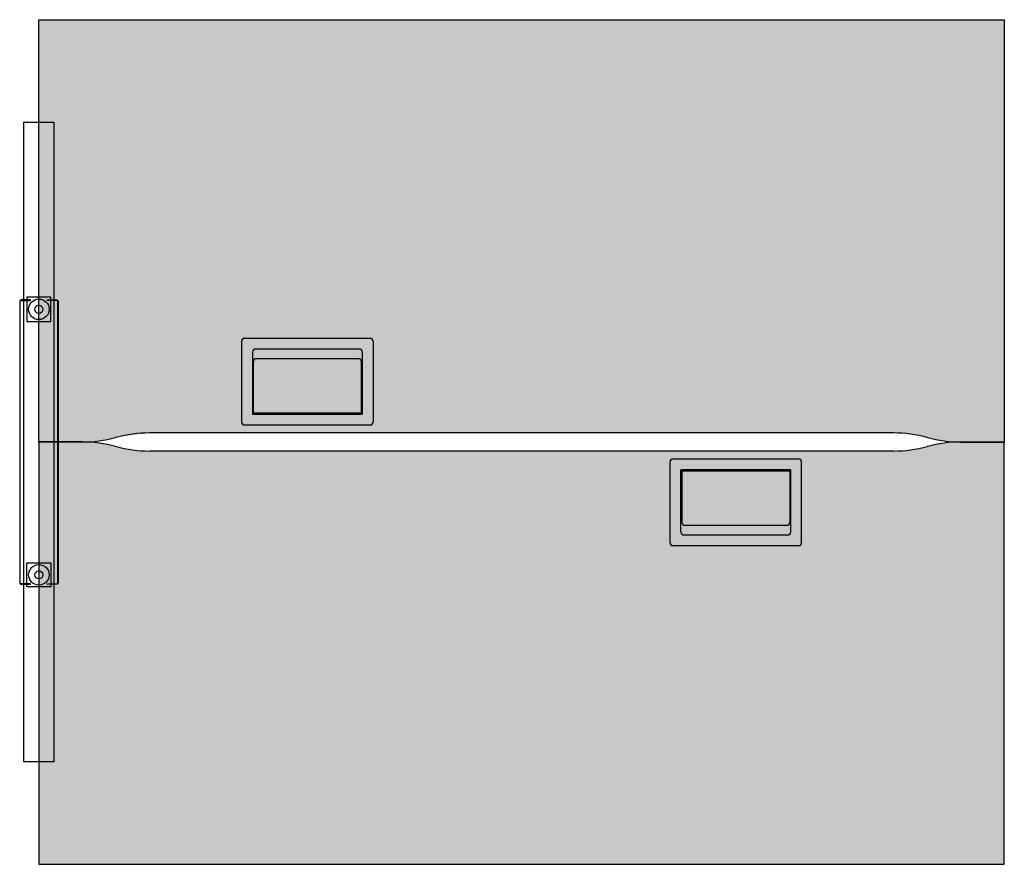
# Model space of a CAD drawing. Units: inches. Extents: x -0.03 to 1.6, y 0 to 1.4.
import ezdxf

# ---------------------------------------------------------------- set-up
doc = ezdxf.new("R2010")
doc.units = ezdxf.units.IN
doc.header["$MEASUREMENT"] = 0
doc.layers.add('.Operis_HACH', color=255, linetype='Continuous')
doc.layers.add('.Operis_MOBI', color=1, linetype='Continuous')

msp = doc.modelspace()

# ---------------------------------------------------------------- hatches: boundary and pattern name
at = {"layer": '.Operis_HACH', "true_color": 0xeaecd4}
h = msp.add_hatch(color=254, dxfattribs=at)
h.dxf.hatch_style = 1
edge = h.paths.add_edge_path()
edge.add_line((1.528122808818807, 0.6999999687063791), (1.600000005959373, 0.6999999687063791))
edge.add_line((1.600000005959828, 0.6999999687063791), (1.600000005959373, 1.399999984351552))
edge.add_line((1.600000005959373, 1.399999984351552), (0, 1.399999968708016))
edge.add_line((0, 1.399999968708016), (4.547473508864641e-13, 0.6999999687063791))
edge.add_line((0, 0.6999999687063791), (0.07187719714056584, 0.6999999687063791))
edge.add_arc((0.07187719714056584, 0.9099999687064155), 0.2099999999999996, 270, 285.2551187396394)
edge.add_line((0.1271318793296814, 0.707399566469121), (0.127868115901947, 0.707600370792079))
edge.add_arc((0.1831227922775724, 0.5049999687075797), 0.2099999999999996, 90, 105.25511873963941, ccw=False)
edge.add_line((0.1831227922775724, 0.7149999687078434), (1.416877213681801, 0.7149999687076161))
edge.add_arc((1.416877213681801, 0.5049999687075797), 0.2099999999999996, 74.74488126036101, 90, ccw=False)
edge.add_line((1.472131860255104, 0.707600370792079), (1.472868126629692, 0.707399566469121))
edge.add_arc((1.528122808818807, 0.9099999687064155), 0.2099999999999996, 254.744881260361, 270)
at = {"layer": '.Operis_HACH', "true_color": 0x939598}
h = msp.add_hatch(color=252, dxfattribs=at)
h.dxf.hatch_style = 1
edge = h.paths.add_edge_path()
edge.add_line((0.549000009894371, 0.727999967334199), (0.3410000130534172, 0.727999967334199))
edge.add_arc((0.3410000112489797, 0.7329999687067357), 0.005000000000000115, 180, 270, ccw=False)
edge.add_line((0.3360000103712082, 0.7329999681537629), (0.3360000103712082, 0.8669999696289779))
edge.add_arc((0.3410000112489797, 0.8669999687085692), 0.005000000000000115, 90, 180, ccw=False)
edge.add_line((0.3410000130534172, 0.8719999723111869), (0.549000009894371, 0.8719999723111869))
edge.add_arc((0.5490000112513371, 0.8669999687085692), 0.005000000000000115, 0, 90, ccw=False)
edge.add_line((0.55400001257658, 0.8669999696289779), (0.55400001257658, 0.7329999681537629))
edge.add_arc((0.5490000112513371, 0.7329999687067357), 0.005000000000000115, -90, 0, ccw=False)
edge = h.paths.add_edge_path(flags=16)
edge.add_line((0.3540000095963478, 0.7459999684219838), (0.5360000133514404, 0.7459999684219838))
edge.add_line((0.5360000112514172, 0.7459999684217564), (0.5360000112514172, 0.8489999687085401))
edge.add_arc((0.531000011251308, 0.8489999687085401), 0.005000000000000001, 7.016709298534877e-15, 90)
edge.add_line((0.5310000106692314, 0.8539999656354667), (0.3590000122785568, 0.8539999656354667))
edge.add_arc((0.3590000112490088, 0.8489999687085401), 0.005000000000000115, 90, 180)
edge.add_line((0.3540000116963711, 0.8489999687085401), (0.3540000116963711, 0.7459999684217564))
h = msp.add_hatch(color=252, dxfattribs=at)
h.dxf.hatch_style = 1
edge = h.paths.add_edge_path()
edge.add_line((0.5345000103116035, 0.7479999687498093), (0.3555000126361847, 0.7479999687498093))
edge.add_line((0.3555000051856041, 0.7479999687498093), (0.3555000051856041, 0.8330999694740058))
edge.add_arc((0.3605000112511334, 0.8330999687063922), 0.005000000000000001, 90, 180, ccw=False)
edge.add_line((0.3605000078678131, 0.8380999721562148), (0.5295000076293945, 0.8380999721562148))
edge.add_arc((0.5295000112491834, 0.8330999687063922), 0.005000000000000001, 0, 90, ccw=False)
edge.add_line((0.5345000103116035, 0.8330999694740058), (0.5345000103116035, 0.7479999687498093))
at = {"layer": '.Operis_HACH', "true_color": 0xeaecd4}
h = msp.add_hatch(color=254, dxfattribs=at)
h.dxf.hatch_style = 1
edge = h.paths.add_edge_path()
edge.add_line((1.528122808818807, 0.7000000000016371), (1.600000005959373, 0.7000000000016371))
edge.add_line((1.600000005959828, 0.7000000000016371), (1.600000005959373, -1.564353624416981e-08))
edge.add_line((1.600000005959373, -1.564353624416981e-08), (0, 0))
edge.add_line((0, 0), (4.547473508864641e-13, 0.7000000000016371))
edge.add_line((0, 0.7000000000016371), (0.07187719714056584, 0.7000000000016371))
edge.add_arc((0.07187719714056584, 0.4900000000016007), 0.2099999999999996, 74.74488126035737, 90, ccw=False)
edge.add_line((0.1271318793296814, 0.6926004022388952), (0.127868115901947, 0.6923995979159372))
edge.add_arc((0.1831227922775724, 0.8950000000004366), 0.2099999999999996, 254.7448812603574, 270)
edge.add_line((0.1831227922775724, 0.6850000000001728), (1.416877213681801, 0.6850000000004002))
edge.add_arc((1.416877213681801, 0.8950000000004366), 0.2099999999999996, 270, 285.2551187396422)
edge.add_line((1.472131860255104, 0.6923995979159372), (1.472868126629692, 0.6926004022388952))
edge.add_arc((1.528122808818807, 0.4900000000016007), 0.2099999999999996, 90, 105.2551187396422, ccw=False)
at = {"layer": '.Operis_HACH', "true_color": 0x939598}
h = msp.add_hatch(color=252, dxfattribs=at)
h.dxf.hatch_style = 1
edge = h.paths.add_edge_path()
edge.add_line((1.050999996065002, 0.6720000013738172), (1.258999992905956, 0.6720000013738172))
edge.add_arc((1.258999994710393, 0.6670000000012806), 0.005000000000000115, 0, 90, ccw=False)
edge.add_line((1.263999995588165, 0.6670000005542533), (1.263999995588165, 0.5329999990790384))
edge.add_arc((1.258999994710393, 0.532999999999447), 0.005000000000000115, -90, 0, ccw=False)
edge.add_line((1.258999992905956, 0.5279999963968294), (1.050999996065002, 0.5279999963968294))
edge.add_arc((1.050999994708036, 0.532999999999447), 0.005000000000000115, 180, 270, ccw=False)
edge.add_line((1.045999993382793, 0.5329999990790384), (1.045999993382793, 0.6670000005542533))
edge.add_arc((1.050999994708036, 0.6670000000012806), 0.005000000000000115, 90, 180, ccw=False)
edge = h.paths.add_edge_path(flags=16)
edge.add_line((1.245999996363025, 0.6540000002860324), (1.063999992607933, 0.6540000002860324))
edge.add_line((1.063999994707956, 0.6540000002862598), (1.063999994707956, 0.5509999999994761))
edge.add_arc((1.068999994708065, 0.5509999999994761), 0.005000000000000001, 180, 270)
edge.add_line((1.068999995290142, 0.5460000030725496), (1.240999993680816, 0.5460000030725496))
edge.add_arc((1.240999994710364, 0.5509999999994761), 0.005000000000000115, 270, 360)
edge.add_line((1.245999994263002, 0.5509999999994761), (1.245999994263002, 0.6540000002862598))
h = msp.add_hatch(color=252, dxfattribs=at)
h.dxf.hatch_style = 1
edge = h.paths.add_edge_path()
edge.add_line((1.06549999564777, 0.6519999999582069), (1.244499993323188, 0.6519999999582069))
edge.add_line((1.244500000773769, 0.6519999999582069), (1.244500000773769, 0.5668999992340105))
edge.add_arc((1.23949999470824, 0.566900000001624), 0.005000000000000001, -90, 0, ccw=False)
edge.add_line((1.23949999809156, 0.5618999965518015), (1.070499998329979, 0.5618999965518015))
edge.add_arc((1.07049999471019, 0.566900000001624), 0.005000000000000001, 180, 270, ccw=False)
edge.add_line((1.06549999564777, 0.5668999992340105), (1.06549999564777, 0.6519999999582069))

# ---------------------------------------------------------------- linework, layer by layer
at = {"layer": '.Operis_MOBI'}
for p, q in [((0, 1.399999968708016), (1.600000005959373, 1.399999984351552)), ((4.547473508864641e-13, 0.6999999687063791), (0, 1.399999968708016)), ((1.600000005959373, 1.399999984351552), (1.600000005959828, 0.6999999687063791)), ((0.3360000103712082, 0.8669999696289779), (0.3360000103712082, 0.7329999681537629)), ((0.3410000130534172, 0.8719999723111869), (0.549000009894371, 0.8719999723111869)), ((0.55400001257658, 0.8669999696289779), (0.55400001257658, 0.7329999681537629)), ((0.3540000116963711, 0.8489999687085401), (0.3540000116963711, 0.7459999684217564)), ((0.5310000106692314, 0.8539999656354667), (0.3590000122785568, 0.8539999656354667)), ((0.5360000112514172, 0.8489999687085401), (0.5360000112514172, 0.7459999684217564)), ((0.3555000051856041, 0.7479999687498093), (0.3555000051856041, 0.8330999694740058)), ((0.5295000076293945, 0.8380999721562148), (0.3605000078678131, 0.8380999721562148)), ((0.5345000103116035, 0.7479999687498093), (0.5345000103116035, 0.8330999694740058)), ((0.5358735248446465, 0.7986477397357703), (0.5358735248446465, 0.7986336395119906)), ((0.3540000095963478, 0.7459999684219838), (0.5360000133514404, 0.7459999684219838)), ((0.5345000103116035, 0.7479999687498093), (0.3555000126361847, 0.7479999687498093)), ((0.549000009894371, 0.727999967334199), (0.3410000130534172, 0.727999967334199)), ((0.127868115901947, 0.707600370792079), (0.1271318793296814, 0.707399566469121)), ((1.416877213681801, 0.7149999687076161), (0.1831227922775724, 0.7149999687078434)), ((1.472868126629692, 0.707399566469121), (1.472131860255104, 0.707600370792079)), ((4.547473508864641e-13, 0.7000000000016371), (0, 0)), ((0.07187719714056584, 0.7000000000016371), (0, 0.7000000000016371)), ((0.07187719714056584, 0.6999999687063791), (0, 0.6999999687063791)), ((0.127868115901947, 0.6923995979159372), (0.1271318793296814, 0.6926004022388952)), ((1.472868126629692, 0.6926004022388952), (1.472131860255104, 0.6923995979159372)), ((1.528122808818807, 0.7000000000016371), (1.600000005959373, 0.7000000000016371)), ((1.528122808818807, 0.6999999687063791), (1.600000005959373, 0.6999999687063791)), ((1.600000005959373, -1.564353624416981e-08), (1.600000005959828, 0.7000000000016371)), ((1.416877213681801, 0.6850000000004002), (0.1831227922775724, 0.6850000000001728)), ((1.050999996065002, 0.6720000013738172), (1.258999992905956, 0.6720000013738172)), ((1.045999993382793, 0.5329999990790384), (1.045999993382793, 0.6670000005542533)), ((1.245999996363025, 0.6540000002860324), (1.063999992607933, 0.6540000002860324)), ((1.063999994707956, 0.5509999999994761), (1.063999994707956, 0.6540000002862598)), ((1.245999994263002, 0.5509999999994761), (1.245999994263002, 0.6540000002862598)), ((1.263999995588165, 0.5329999990790384), (1.263999995588165, 0.6670000005542533)), ((1.06549999564777, 0.6519999999582069), (1.06549999564777, 0.5668999992340105)), ((1.06549999564777, 0.6519999999582069), (1.244499993323188, 0.6519999999582069)), ((1.244500000773769, 0.6519999999582069), (1.244500000773769, 0.5668999992340105)), ((1.064126481114727, 0.6013522289722459), (1.064126481114727, 0.6013663291960256)), ((1.070499998329979, 0.5618999965518015), (1.23949999809156, 0.5618999965518015)), ((1.068999995290142, 0.5460000030725496), (1.240999993680816, 0.5460000030725496)), ((1.258999992905956, 0.5279999963968294), (1.050999996065002, 0.5279999963968294)), ((0, 0), (1.600000005959373, -1.564353624416981e-08))]:
    msp.add_line(p, q, dxfattribs=at)
at = {"layer": '.Operis_MOBI', "color": 253}
for points in [[(-0.02500000000145519, 1.23008627032732), (0.02500000000145519, 1.23008627032732), (0.02500000000145519, 0.170086270329648), (-0.02500000000145519, 0.170086270329648)], [(-0.01999999999679858, 0.8999099448778907), (0.01999999999679858, 0.8999099448778907), (0.01999999999679858, 0.9399099448787638), (-0.01999999999679858, 0.9399099448787638)], [(-0.01999999999679858, 0.4998099448789617), (0.01999999999679858, 0.4998099448789617), (0.01999999999679858, 0.4598099448780886), (-0.01999999999679858, 0.4598099448780886)]]:
    msp.add_lwpolyline(points, close=True, dxfattribs=at)
for points in [[(-0.0138000000079046, 0.4644099448782981), (-0.0138000000079046, 0.4650099448776928), (-0.0297599999976228, 0.4650099448776928, -0.4142135623730958), (-0.03120000000490109, 0.4664499448776951), (-0.03120000000490109, 0.933369944876631, -0.4142135623730958), (-0.0297599999976228, 0.9348099448766334), (-0.01380119221721543, 0.9348099448766334), (-0.01380283528851578, 0.935409944876028), (-0.0297599999976228, 0.935409944876028, 0.4142135623649336), (-0.03180000000429573, 0.933369944876631), (-0.03180000000429573, 0.4664499448776951, 0.4142135623812561), (-0.0297599999976228, 0.4644099448782981), (-0.0138000000079046, 0.4644099448782981)], [(0.01379999999335269, 0.4644099448782981), (0.01379999999335269, 0.4650099448776928), (0.0297599999976228, 0.4650099448776928, 0.4142135623730958), (0.03119999999034917, 0.4664499448776951), (0.03119999999034917, 0.933369944876631, 0.4142135623730958), (0.0297599999976228, 0.9348099448766334), (0.01380119221721543, 0.9348099448766334), (0.01380283527396386, 0.935409944876028), (0.0297599999976228, 0.935409944876028, -0.4142135623649336), (0.03179999998974381, 0.933369944876631), (0.03179999998974381, 0.4664499448776951, -0.4142135623812561), (0.0297599999976228, 0.4644099448782981), (0.01379999999335269, 0.4644099448782981)]]:
    msp.add_lwpolyline(points, format="xyb", dxfattribs=at)
for centre, radius in [((1.026578684104607e-05, 0.9199126412972873), 0.01700676069958718), ((-7.275957614183426e-12, 0.9199101212329879), 0.006644413559797613), ((-7.275957614183426e-12, 0.4798099448785251), 0.01700676069958718), ((-7.275957614183426e-12, 0.4798099448785251), 0.006644413559797613)]:
    msp.add_circle(centre, radius, dxfattribs=at)
at = {"layer": '.Operis_MOBI'}
for centre, radius, start, end in [((0.3410000112489797, 0.8669999687085692), 0.005000000000000115, 90, 180), ((0.5490000112513371, 0.8669999687085692), 0.005000000000000115, 0, 90), ((0.3590000112490088, 0.8489999687085401), 0.005000000000000115, 90, 180), ((0.531000011251308, 0.8489999687085401), 0.005000000000000001, 0, 90), ((0.3605000112511334, 0.8330999687063922), 0.005000000000000001, 90, 180), ((0.5295000112491834, 0.8330999687063922), 0.005000000000000001, 0, 90), ((0.3410000112489797, 0.7329999687067357), 0.005000000000000115, 180, 270), ((0.5490000112513371, 0.7329999687067357), 0.005000000000000115, 270, 0), ((0.07187719714056584, 0.9099999687064155), 0.2099999999999996, 270, 285.2551187396426), ((0.1831227922775724, 0.5049999687075797), 0.2099999999999996, 90, 105.2551187396426), ((1.416877213681801, 0.5049999687075797), 0.2099999999999996, 74.74488126035746, 90), ((1.528122808818807, 0.9099999687064155), 0.2099999999999996, 254.7448812603574, 270), ((0.07187719714056584, 0.4900000000016007), 0.2099999999999996, 74.74488126035746, 90), ((0.1831227922775724, 0.8950000000004366), 0.2099999999999996, 254.7448812603574, 270), ((1.416877213681801, 0.8950000000004366), 0.2099999999999996, 270, 285.2551187396426), ((1.528122808818807, 0.4900000000016007), 0.2099999999999996, 90, 105.2551187396426), ((1.050999994708036, 0.6670000000012806), 0.005000000000000115, 90, 180), ((1.258999994710393, 0.6670000000012806), 0.005000000000000115, 0, 90), ((1.07049999471019, 0.566900000001624), 0.005000000000000001, 180, 270), ((1.23949999470824, 0.566900000001624), 0.005000000000000001, 270, 0), ((1.068999994708065, 0.5509999999994761), 0.005000000000000001, 180, 270), ((1.240999994710364, 0.5509999999994761), 0.005000000000000115, 270, 0), ((1.050999994708036, 0.532999999999447), 0.005000000000000115, 180, 270), ((1.258999994710393, 0.532999999999447), 0.005000000000000115, 270, 0)]:
    msp.add_arc(centre, radius, start, end, dxfattribs=at)

doc.saveas('drawing.dxf')
